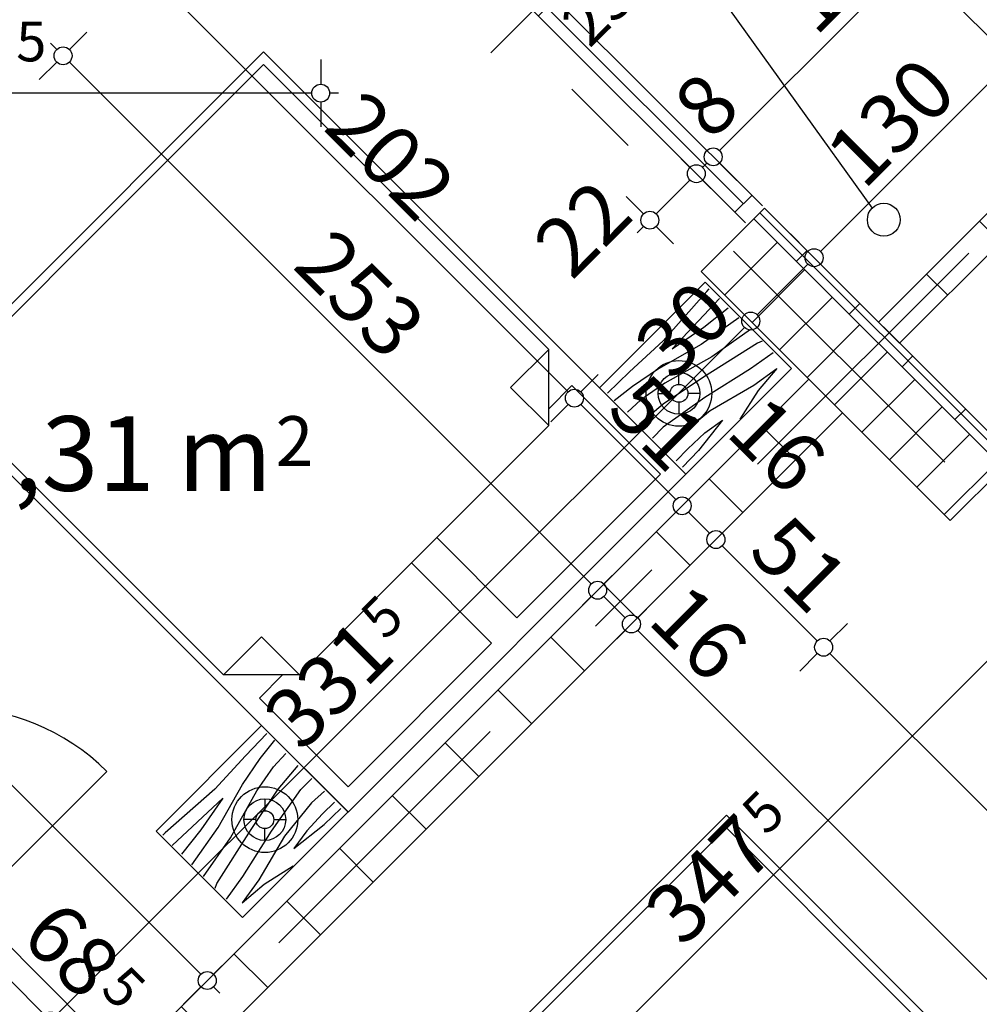
# Model space of a CAD drawing. Extents: x 88658 to 96230, y 86394 to 92441.
# Drawn here: x 92316 to 92637, y 91266 to 91596 of the extents above; entities that cross this region are included whole.
import ezdxf
from ezdxf.enums import TextEntityAlignment as Align

# ---------------------------------------------------------------- set-up
doc = ezdxf.new("R2010")
doc.units = 0
doc.header["$MEASUREMENT"] = 0
doc.linetypes.add('Double Dashed copy', pattern=[226.666667, 100, -50, 26.666667, -50])
for name, color, linetype in [('0help', 7, 'Continuous'), ('ArchiCAD', 7, 'Continuous'), ('Fills', 7, 'Continuous'), ('koloni', 7, 'Continuous'), ('KOTI-ext', 7, 'Continuous'), ('lines', 7, 'Continuous'), ('naves', 7, 'Continuous'), ('wall-ext', 7, 'Continuous')]:
    doc.layers.add(name, color=color, linetype=linetype)
doc.styles.add('GENERATED_STYLE_1', font='TIMES.TTF')
doc.dimstyles.new('Dimstyle_1DEFA', dxfattribs={"dimtxt": 20, "dimasz": 7.5, "dimexe": 0.18, "dimexo": 0, "dimgap": 0.09, "dimtad": 1, "dimdec": 0, "dimzin": 0, "dimdsep": 46, "dimtxsty": 'GENERATED_STYLE_1', "dimblk": 'ARROWHEAD_1', "dimblk1": 'ARROWHEAD_1', "dimblk2": 'ARROWHEAD_1', "dimcen": 0.09, "dimclrd": 11, "dimclre": 11, "dimclrt": 11, "dimazin": 0, "dimtfac": 1, "dimtdec": 4, "dimtmove": 0, "dimatfit": 0, "dimfxl": 0, "dimtolj": 1, "dimtzin": 0, "dimarcsym": 0})
pattern_1 = [(45, (0, 0), (-17.6776695, 17.6776695), []), (135, (0, 0), (17.6776695, 17.6776695), [])]

# ---------------------------------------------------------------- blocks, each defined once
blk = doc.blocks.new('HATCH_115', base_point=(92345.73, 91241.45))
at = {"layer": 'Fills', "color": 133, "style": 'GENERATED_STYLE_1', "oblique": 0}
blk.add_text('12,31 m', height=25, dxfattribs=at).set_placement((92400.37, 91438.44), align=Align.RIGHT)
blk.add_text('2', height=16.67, dxfattribs=at).set_placement((92401.61, 91446.77))
blk = doc.blocks.new('WALL_293', base_point=(92407.59, 91648.4))
at = {"layer": 'wall-ext'}
h = blk.add_hatch(dxfattribs=at)
h.set_pattern_fill('CONCRETE BLOCK', scale=25, angle=45, style=0, pattern_type=0)
h.set_pattern_definition(pattern_1)
h.paths.add_polyline_path([(92645.19, 91446.15), (92648.73, 91449.69), (92565.29, 91533.13), (92561.75, 91529.59)], flags=0)
at = {"layer": 'wall-ext', "color": 7, "linetype": 'Continuous'}
for p, q in [((92648.72, 91449.69), (92565.29, 91533.13)), ((92544.07, 91511.92), (92580.13, 91475.86)), ((92591.45, 91464.54), (92627.51, 91428.48))]:
    blk.add_line(p, q, dxfattribs=at)
blk = doc.blocks.new('WALL_311', base_point=(92607, 91491.41))
at = {"layer": 'wall-ext'}
h = blk.add_hatch(dxfattribs=at)
h.set_pattern_fill('CONCRETE BLOCK', scale=25, angle=45, style=0, pattern_type=0)
h.set_pattern_definition(pattern_1)
h.paths.add_polyline_path([(92702.46, 91579.8), (92695.39, 91586.87), (92603.47, 91494.95), (92610.54, 91487.88)], flags=0)
at = {"layer": 'wall-ext', "color": 7, "linetype": 'Continuous'}
for p, q in [((92695.39, 91586.87), (92603.47, 91494.95)), ((92610.54, 91487.88), (92702.46, 91579.8)), ((92603.47, 91494.95), (92610.54, 91487.88))]:
    blk.add_line(p, q, dxfattribs=at)
blk = doc.blocks.new('W_Ribbon_105')
at = {"color": 0, "linetype": 'Continuous'}
for p, q in [((-100.57, 0), (100.57, 0)), ((-100.57, 0), (100.57, 0)), ((-95.57, 0), (-95.57, -8)), ((-2.5, 0), (-2.5, -8)), ((2.5, 0), (2.5, -8)), ((95.57, 0), (95.57, -8)), ((-95.57, -4), (-2.5, -4)), ((2.5, -4), (95.57, -4)), ((-100.57, -8), (100.57, -8)), ((-100.57, -8), (100.57, -8))]:
    blk.add_line(p, q, dxfattribs=at)
blk = doc.blocks.new('Window-Door_Marker_-_70_3689')
at = {"layer": 'ArchiCAD', "color": 11, "linetype": 'Continuous'}
blk.add_line((0, 50), (0, -28), dxfattribs=at)
at = {"layer": 'ArchiCAD', "color": 11, "style": 'GENERATED_STYLE_1'}
for tag, p in [('AC_WIDO_A_SIZE', (-7.5, -3.75)), ('AC_WIDO_B_SIZE', (22.5, -3.75))]:
    blk.add_attdef(tag, p, '', height=15, rotation=90, dxfattribs=at)
blk = doc.blocks.new('WALL_330', base_point=(92420.01, 91678.4))
at = {"layer": 'wall-ext', "color": 4, "linetype": 'Continuous'}
for p, q in [((92422.36, 91676.06), (92420.01, 91678.4)), ((92422.36, 91676.06), (92416.7, 91670.4)), ((92559.63, 91527.47), (92565.29, 91533.13))]:
    blk.add_line(p, q, dxfattribs=at)
at = {"layer": 'wall-ext', "color": 4, "xscale": -1, "rotation": 314.9999999999978}
blk.add_blockref('W_Ribbon_105', (92493.47, 91604.95), dxfattribs=at)
at = {"layer": 'wall-ext', "color": 4, "rotation": 314.9999999999978}
blk.add_blockref('Window-Door_Marker_-_70_3689', (92493.47, 91604.95), dxfattribs=at).add_auto_attribs({'AC_WIDO_A_SIZE': '201', 'AC_WIDO_B_SIZE': '235'})
blk = doc.blocks.new('WALL_405', base_point=(92351.38, 91235.79))
at = {"layer": 'wall-ext'}
h = blk.add_hatch(dxfattribs=at)
h.set_pattern_fill('CONCRETE BLOCK', scale=25, angle=45, style=0, pattern_type=0)
h.set_pattern_definition(pattern_1)
h.paths.add_polyline_path([(92345.73, 91241.45), (92349.97, 91223.06), (92591.45, 91464.54), (92580.13, 91475.86)], flags=0)
at = {"layer": 'wall-ext', "color": 7, "linetype": 'Continuous'}
for p, q in [((92580.13, 91475.86), (92345.73, 91241.45)), ((92361.28, 91234.38), (92591.45, 91464.54))]:
    blk.add_line(p, q, dxfattribs=at)
blk = doc.blocks.new('D1_Metal_193')
at = {"color": 0, "linetype": 'Continuous'}
for p, q in [((36.2, 0), (36.2, 72.4)), ((-36.2, 0), (-40, 0)), ((-40, 0), (-40, -10)), ((-36.2, -10), (-36.2, 0)), ((40, 0), (36.2, 0)), ((36.2, 0), (36.2, -10)), ((40, -10), (40, 0)), ((-40, -10), (-36.2, -10)), ((36.2, -10), (40, -10))]:
    blk.add_line(p, q, dxfattribs=at)
blk.add_arc((36.2, 0), 72.4, 90, 180, dxfattribs=at)
blk = doc.blocks.new('Window-Door_Marker_-_70_3777')
at = {"layer": 'ArchiCAD', "color": 11, "linetype": 'Continuous'}
blk.add_line((0, 20), (0, -30), dxfattribs=at)
blk.add_circle((0, 40), 20, dxfattribs=at)
at = {"layer": 'ArchiCAD', "color": 11, "style": 'GENERATED_STYLE_1'}
for tag, p, rotation in [('AC_MarkerText_1', (5.625, 47.5), 180), ('AC_WIDO_B_SIZE', (-22.5, 10), -90), ('AC_WIDO_A_SIZE', (7.5, 10), -90)]:
    blk.add_attdef(tag, p, '', height=15, rotation=rotation, dxfattribs=at)
blk = doc.blocks.new('WALL_484', base_point=(92351.38, 91235.79))
at = {"layer": 'wall-ext'}
h = blk.add_hatch(dxfattribs=at)
h.set_pattern_fill('CONCRETE BLOCK', scale=25, angle=45, style=0, pattern_type=0)
h.set_pattern_definition(pattern_1)
h.paths.add_polyline_path([(92232.24, 91340.8), (92239.31, 91347.87), (92146.16, 91441.02), (92136.16, 91436.87)], flags=0)
h = blk.add_hatch(dxfattribs=at)
h.set_pattern_fill('CONCRETE BLOCK', scale=25, angle=45, style=0, pattern_type=0)
h.set_pattern_definition(pattern_1)
h.paths.add_polyline_path([(92349.97, 91223.06), (92345.73, 91241.45), (92297.29, 91289.89), (92290.22, 91282.81)], flags=0)
at = {"layer": 'wall-ext', "color": 7, "linetype": 'Continuous'}
for p, q in [((92239.31, 91347.87), (92146.16, 91441.02)), ((92136.16, 91436.87), (92232.24, 91340.8)), ((92239.31, 91347.87), (92232.24, 91340.8)), ((92297.29, 91289.89), (92290.22, 91282.81)), ((92345.73, 91241.45), (92297.29, 91289.89)), ((92290.22, 91282.81), (92349.97, 91223.06))]:
    blk.add_line(p, q, dxfattribs=at)
at = {"layer": 'wall-ext', "color": 133, "rotation": 314.9999999999984}
blk.add_blockref('D1_Metal_193', (92268.3, 91318.88), dxfattribs=at)
at = {"layer": 'wall-ext', "color": 133, "rotation": 134.9999999999984}
blk.add_blockref('Window-Door_Marker_-_70_3777', (92261.23, 91311.81), dxfattribs=at).add_auto_attribs({'AC_MarkerText_1': '4', 'AC_WIDO_A_SIZE': '80', 'AC_WIDO_B_SIZE': '210'})
blk = doc.blocks.new('COLUMN_127', base_point=(92594.63, 91479.04))
at = {"layer": 'koloni'}
h = blk.add_hatch(dxfattribs=at)
h.set_pattern_fill('COMMON BRICK', color=1, scale=13, angle=45, style=0, pattern_type=0)
h.set_pattern_definition([(45, (0, 0), (-9.1923878, 9.1923878), [])])
h.paths.add_polyline_path([(92544.07, 91511.92), (92627.51, 91428.48), (92645.19, 91446.15), (92561.75, 91529.59)], flags=0)
at = {"layer": 'koloni', "color": 30, "linetype": 'Continuous'}
blk.add_lwpolyline([(92544.07, 91511.92), (92627.51, 91428.48), (92645.19, 91446.15), (92561.75, 91529.59)], close=True, dxfattribs=at)
blk = doc.blocks.new('Bed_Double_01_484')
at = {"layer": '0help', "color": 0, "linetype": 'ByBlock'}
for p, q in [((160, 200), (0, 200)), ((0, 200), (0, 0)), ((160, 0), (160, 200)), ((74, 194), (6, 194)), ((6, 194), (6, 152)), ((74, 156), (74, 194)), ((86, 156), (86, 194)), ((86, 194), (154, 194)), ((154, 194), (154, 152)), ((21, 156), (3, 138)), ((21, 138), (21, 156)), ((21, 156), (80, 156)), ((139, 156), (80, 156)), ((139, 138), (139, 156)), ((139, 156), (157, 138)), ((6, 152), (17, 152)), ((154, 152), (143, 152)), ((3, 3), (3, 138)), ((3, 138), (21, 138)), ((157, 138), (139, 138)), ((157, 3), (157, 138)), ((0, 0), (160, 0)), ((80, 3), (3, 3)), ((80, 3), (157, 3))]:
    blk.add_line(p, q, dxfattribs=at)
blk = doc.blocks.new('PLR_BIBF2-7')
at = {"layer": '0help', "color": 0, "linetype": 'ByBlock'}
for p, q in [((320, -64), (-320, -64)), ((-320, -64), (-320, -704)), ((320, -704), (320, -64)), ((-297, -103.7), (-312, -104.1)), ((-15, -126.2), (-297, -103.7)), ((180, -115.7), (-15, -126.2)), ((312, -112.2), (180, -115.7)), ((216, -180.2), (315, -166.7)), ((-314.1, -176.8), (-18, -189.2)), ((-18, -189.2), (-180, -225.2)), ((84, -211.7), (216, -180.2)), ((-180, -225.2), (-312.1, -243.4)), ((-120, -280.2), (84, -211.7)), ((-314.2, -321.2), (-120, -280.2)), ((-114, -364.7), (108, -288.2)), ((108, -288.2), (231, -261.2)), ((231, -261.2), (309, -256.7)), ((-314, -407.1), (-114, -364.7)), ((-27, -409.7), (177, -360.2)), ((177, -360.2), (309, -346.7)), ((-294, -482.7), (-27, -409.7)), ((30, -490.7), (246, -445.7)), ((246, -445.7), (312, -445.7)), ((-314.1, -493.7), (-294, -482.7)), ((-195, -553.7), (30, -490.7)), ((237, -535.7), (54, -558.2)), ((312, -540.2), (237, -535.7)), ((-311.9, -576.8), (-195, -553.7)), ((54, -558.2), (-156, -625.7)), ((-156, -625.7), (-276, -648.2)), ((138, -621.2), (45, -639.2)), ((237, -616.7), (138, -621.2)), ((309, -617.7), (237, -616.7)), ((-276, -648.2), (-153, -661.7)), ((-153, -661.7), (-9.9, -700.3)), ((45, -639.2), (210, -661.7)), ((210, -661.7), (309, -665.2)), ((-320, -704), (320, -704))]:
    blk.add_line(p, q, dxfattribs=at)
blk = doc.blocks.new('PLN_BIBF2-7')
at = {"layer": '0help', "color": 0, "linetype": 'ByBlock'}
for p, q in [((320, -64), (-320, -64)), ((-320, -64), (-320, -704)), ((320, -704), (320, -64)), ((-297, -103.7), (-312, -104.1)), ((-15, -126.2), (-297, -103.7)), ((180, -115.7), (-15, -126.2)), ((312, -112.2), (180, -115.7)), ((216, -180.2), (315, -166.7)), ((-314.1, -176.8), (-18, -189.2)), ((-18, -189.2), (-180, -225.2)), ((84, -211.7), (216, -180.2)), ((-180, -225.2), (-312.1, -243.4)), ((-120, -280.2), (84, -211.7)), ((-314.2, -321.2), (-120, -280.2)), ((-114, -364.7), (108, -288.2)), ((108, -288.2), (231, -261.2)), ((231, -261.2), (309, -256.7)), ((-314, -407.1), (-114, -364.7)), ((-27, -409.7), (177, -360.2)), ((177, -360.2), (309, -346.7)), ((-294, -482.7), (-27, -409.7)), ((30, -490.7), (246, -445.7)), ((246, -445.7), (312, -445.7)), ((-314.1, -493.7), (-294, -482.7)), ((-195, -553.7), (30, -490.7)), ((237, -535.7), (54, -558.2)), ((312, -540.2), (237, -535.7)), ((-311.9, -576.8), (-195, -553.7)), ((54, -558.2), (-156, -625.7)), ((-156, -625.7), (-276, -648.2)), ((138, -621.2), (45, -639.2)), ((237, -616.7), (138, -621.2)), ((309, -617.7), (237, -616.7)), ((-276, -648.2), (-153, -661.7)), ((-153, -661.7), (-9.9, -700.3)), ((45, -639.2), (210, -661.7)), ((210, -661.7), (309, -665.2)), ((-320, -704), (320, -704))]:
    blk.add_line(p, q, dxfattribs=at)
blk = doc.blocks.new('*D1174')
at = {"layer": 'KOTI-ext', "color": 11, "linetype": 'Continuous'}
for p, q in [((92593.04, 91394.01), (92587.21, 91388.18)), ((92582.97, 91383.93), (92577.13, 91378.1)), ((92775.3, 91195.84), (92587.21, 91383.93)), ((92785.37, 91201.68), (92779.54, 91195.84)), ((92775.3, 91191.6), (92769.46, 91185.77))]:
    blk.add_line(p, q, dxfattribs=at)
for centre in [(92585.09, 91386.06), (92777.42, 91193.72)]:
    blk.add_circle(centre, 3, dxfattribs=at)
at = {"layer": 'KOTI-ext', "color": 11, "style": 'GENERATED_STYLE_1', "oblique": 0}
blk.add_text('272', height=20, rotation=315, dxfattribs=at).set_placement((92668.17, 91308.63))
blk = doc.blocks.new('ARROWHEAD_1')
at = {"color": 0, "linetype": 'Continuous'}
blk.add_line((0, 0), (-1, 0), dxfattribs=at)
blk.add_circle((0, 0), 0.25, dxfattribs=at)
blk = doc.blocks.new('*D1175')
at = {"layer": 'KOTI-ext', "color": 11, "linetype": 'Continuous'}
for p, q in [((92582.97, 91388.18), (92551.15, 91420)), ((92593.04, 91394.01), (92587.21, 91388.18)), ((92582.97, 91383.93), (92577.13, 91378.1))]:
    blk.add_line(p, q, dxfattribs=at)
blk.add_circle((92585.09, 91386.06), 3, dxfattribs=at)
at = {"layer": 'KOTI-ext', "color": 11, "style": 'GENERATED_STYLE_1', "oblique": 0}
blk.add_text('51', height=20, rotation=315, dxfattribs=at).set_placement((92559.28, 91417.52))
blk = doc.blocks.new('*D1176')
at = {"layer": 'KOTI-ext', "color": 11, "linetype": 'Continuous'}
for p, q in [((92546.9, 91424.24), (92539.83, 91431.31)), ((92556.98, 91430.07), (92551.15, 91424.24)), ((92546.9, 91420), (92541.07, 91414.16))]:
    blk.add_line(p, q, dxfattribs=at)
blk.add_circle((92549.02, 91422.12), 3, dxfattribs=at)
blk = doc.blocks.new('*D1177')
at = {"layer": 'KOTI-ext', "color": 11, "linetype": 'Continuous'}
for p, q in [((92509.61, 91477.45), (92503.77, 91471.61)), ((92499.53, 91467.37), (92493.7, 91461.54)), ((92535.59, 91435.55), (92503.77, 91467.37)), ((92545.67, 91441.39), (92539.83, 91435.55)), ((92535.59, 91431.31), (92529.76, 91425.48))]:
    blk.add_line(p, q, dxfattribs=at)
for centre in [(92501.65, 91469.49), (92537.71, 91433.43)]:
    blk.add_circle(centre, 3, dxfattribs=at)
at = {"layer": 'KOTI-ext', "color": 11, "style": 'GENERATED_STYLE_1', "oblique": 0}
for s, p in [('51', (92511.9, 91464.9)), ('16', (92551.85, 91457.47))]:
    blk.add_text(s, height=20, rotation=315, dxfattribs=at).set_placement(p)
blk = doc.blocks.new('*D1178')
at = {"layer": 'KOTI-ext', "color": 11, "linetype": 'Continuous'}
for p, q in [((92366.67, 91620.38), (92360.84, 91614.54)), ((92356.6, 91614.54), (92354.48, 91616.67)), ((92356.6, 91610.3), (92350.76, 91604.47)), ((92499.53, 91471.61), (92360.84, 91610.3)), ((92509.61, 91477.45), (92503.77, 91471.61)), ((92499.53, 91467.37), (92493.7, 91461.54))]:
    blk.add_line(p, q, dxfattribs=at)
for centre in [(92358.72, 91612.42), (92501.65, 91469.49)]:
    blk.add_circle(centre, 3, dxfattribs=at)
at = {"layer": 'KOTI-ext', "color": 11, "style": 'GENERATED_STYLE_1', "oblique": 0}
blk.add_text('202', height=20, rotation=315, dxfattribs=at).set_placement((92417.1, 91559.7))
blk = doc.blocks.new('*D1257')
at = {"layer": 'KOTI-ext', "color": 11, "linetype": 'Continuous'}
for p, q in [((92181.27, 91476.12), (92187.1, 91481.96)), ((92174.9, 91478.24), (92177.02, 91476.12)), ((92171.19, 91466.05), (92177.02, 91471.88)), ((92181.27, 91471.88), (92376.59, 91276.56)), ((92380.83, 91276.56), (92386.67, 91282.39)), ((92370.76, 91266.48), (92376.59, 91272.31)), ((92380.83, 91272.31), (92382.96, 91270.19))]:
    blk.add_line(p, q, dxfattribs=at)
for centre in [(92179.15, 91474), (92378.71, 91274.43)]:
    blk.add_circle(centre, 3, dxfattribs=at)
at = {"layer": 'KOTI-ext', "color": 11, "style": 'GENERATED_STYLE_1', "oblique": 0}
blk.add_text('282', height=20, rotation=315, dxfattribs=at).set_placement((92265.85, 91392.96))
blk = doc.blocks.new('*D1289')
at = {"layer": 'KOTI-ext', "color": 11, "linetype": 'Continuous'}
for p, q in [((92558.57, 91497.42), (92552.73, 91503.26)), ((92328.4, 91263.02), (92558.57, 91493.18)), ((92568.64, 91487.35), (92562.81, 91493.18)), ((92324.16, 91263.02), (92318.33, 91268.85)), ((92334.24, 91252.94), (92328.4, 91258.77))]:
    blk.add_line(p, q, dxfattribs=at)
for centre in [(92560.69, 91495.3), (92326.28, 91260.89)]:
    blk.add_circle(centre, 3, dxfattribs=at)
at = {"layer": 'KOTI-ext', "color": 11, "style": 'GENERATED_STYLE_1', "oblique": 0}
for s, height, p in [('30', 20, (92534.53, 91474.79)), ('5', 13.33, (92438.3, 91388))]:
    blk.add_text(s, height=height, rotation=45, dxfattribs=at).set_placement(p)
blk.add_text('331', height=20, rotation=45, dxfattribs=at).set_placement((92442.43, 91382.69), align=Align.RIGHT)
blk = doc.blocks.new('*D1290')
at = {"layer": 'KOTI-ext', "color": 11, "linetype": 'Continuous'}
for p, q in [((92579.78, 91518.64), (92573.95, 91524.47)), ((92562.81, 91497.42), (92579.78, 91514.39)), ((92589.86, 91508.56), (92584.02, 91514.39))]:
    blk.add_line(p, q, dxfattribs=at)
blk = doc.blocks.new('*D1291')
at = {"layer": 'KOTI-ext', "color": 11, "linetype": 'Continuous'}
blk.add_circle((92581.9, 91516.51), 3, dxfattribs=at)
blk = doc.blocks.new('*D1292')
at = {"layer": 'KOTI-ext', "color": 11, "linetype": 'Continuous'}
blk.add_line((92584.02, 91518.64), (92671.71, 91606.32), dxfattribs=at)
at = {"layer": 'KOTI-ext', "color": 11, "style": 'GENERATED_STYLE_1', "oblique": 0}
for s, p in [('25', (92647.66, 91587.93)), ('130', (92598.52, 91538.79))]:
    blk.add_text(s, height=20, rotation=45, dxfattribs=at).set_placement(p)
blk = doc.blocks.new('*D1352')
at = {"layer": 'KOTI-ext', "color": 11, "linetype": 'Continuous'}
for p, q in [((92146.16, 91582.87), (92146.16, 91574.62)), ((92416.7, 91582.87), (92416.7, 91574.62)), ((92413.7, 91571.62), (92149.16, 91571.62)), ((92422.7, 91571.62), (92419.7, 91571.62)), ((92146.16, 91568.62), (92146.16, 91560.37)), ((92416.7, 91568.62), (92416.7, 91560.37))]:
    blk.add_line(p, q, dxfattribs=at)
for centre in [(92146.16, 91571.62), (92416.7, 91571.62)]:
    blk.add_circle(centre, 3, dxfattribs=at)
at = {"layer": 'KOTI-ext', "color": 11, "style": 'GENERATED_STYLE_1', "oblique": 0}
for s, height, p in [('10', 20, (92149.16, 91575.62)), ('5', 13.33, (92314.76, 91582.28))]:
    blk.add_text(s, height=height, dxfattribs=at).set_placement(p)
blk.add_text('270', height=20, dxfattribs=at).set_placement((92313.93, 91575.62), align=Align.RIGHT)
blk = doc.blocks.new('*D1442')
at = {"layer": 'KOTI-ext', "color": 11, "linetype": 'Continuous'}
for p, q in [((92664.81, 91422.29), (92670.65, 91416.46)), ((92670.65, 91412.21), (92429.17, 91170.74)), ((92674.89, 91412.21), (92680.72, 91406.38))]:
    blk.add_line(p, q, dxfattribs=at)
blk.add_circle((92672.77, 91414.34), 3, dxfattribs=at)
at = {"layer": 'KOTI-ext', "color": 11, "style": 'GENERATED_STYLE_1', "oblique": 0}
for s, height, p in [('5', 13.33, (92565.93, 91322.59)), ('16', 20, (92426.34, 91173.57))]:
    blk.add_text(s, height=height, rotation=45, dxfattribs=at).set_placement(p)
blk.add_text('347', height=20, rotation=45, dxfattribs=at).set_placement((92570.06, 91317.28), align=Align.RIGHT)
blk = doc.blocks.new('*D1605')
at = {"layer": 'KOTI-ext', "color": 11, "linetype": 'Continuous'}
for p, q in [((92153.9, 91448.76), (92159.73, 91454.59)), ((92147.54, 91450.88), (92149.66, 91448.76)), ((92143.82, 91438.68), (92149.66, 91444.51)), ((92153.9, 91444.51), (92242.81, 91355.61)), ((92236.97, 91345.53), (92242.81, 91351.37))]:
    blk.add_line(p, q, dxfattribs=at)
for centre in [(92151.78, 91446.64), (92244.93, 91353.49)]:
    blk.add_circle(centre, 3, dxfattribs=at)
at = {"layer": 'KOTI-ext', "color": 11, "style": 'GENERATED_STYLE_1', "oblique": 0}
blk.add_text('131', height=20, rotation=315, dxfattribs=at).set_placement((92213.56, 91390.52), align=Align.RIGHT)
blk.add_text('5', height=13.33, rotation=315, dxfattribs=at).set_placement((92218.86, 91394.64))
blk = doc.blocks.new('*D1606')
at = {"layer": 'KOTI-ext', "color": 11, "linetype": 'Continuous'}
for p, q in [((92247.05, 91355.61), (92252.88, 91361.44)), ((92236.97, 91345.53), (92242.81, 91351.37)), ((92247.05, 91351.37), (92300.79, 91297.63)), ((92305.03, 91297.63), (92310.87, 91303.46)), ((92294.96, 91287.55), (92300.79, 91293.38))]:
    blk.add_line(p, q, dxfattribs=at)
blk.add_circle((92302.91, 91295.51), 3, dxfattribs=at)
at = {"layer": 'KOTI-ext', "color": 11, "style": 'GENERATED_STYLE_1', "oblique": 0}
blk.add_text('82', height=20, rotation=315, dxfattribs=at).set_placement((92266.14, 91337.93))
blk = doc.blocks.new('*D1607')
at = {"layer": 'KOTI-ext', "color": 11, "linetype": 'Continuous'}
for p, q in [((92305.03, 91293.38), (92349.23, 91249.19)), ((92353.47, 91249.19), (92359.3, 91255.02)), ((92343.39, 91239.11), (92349.23, 91244.95)), ((92353.47, 91244.95), (92355.59, 91242.83))]:
    blk.add_line(p, q, dxfattribs=at)
blk.add_circle((92351.35, 91247.07), 3, dxfattribs=at)
at = {"layer": 'KOTI-ext', "color": 11, "style": 'GENERATED_STYLE_1', "oblique": 0}
blk.add_text('68', height=20, rotation=315, dxfattribs=at).set_placement((92337.03, 91267.04), align=Align.RIGHT)
blk.add_text('5', height=13.33, rotation=315, dxfattribs=at).set_placement((92342.53, 91270.97))
blk = doc.blocks.new('*D2139')
at = {"layer": 'KOTI-ext', "color": 11, "linetype": 'Continuous'}
for p, q in [((92494.2, 91752.59), (92488.37, 91746.76)), ((92484.12, 91742.51), (92478.29, 91736.68)), ((92667.58, 91563.3), (92488.37, 91742.51))]:
    blk.add_line(p, q, dxfattribs=at)
blk.add_circle((92486.25, 91744.63), 3, dxfattribs=at)
at = {"layer": 'KOTI-ext', "color": 11, "style": 'GENERATED_STYLE_1', "oblique": 0}
blk.add_text('259', height=20, rotation=315, dxfattribs=at).set_placement((92560.34, 91676.19), align=Align.RIGHT)
blk.add_text('5', height=13.33, rotation=315, dxfattribs=at).set_placement((92565.65, 91680.32))
blk = doc.blocks.new('*D2178')
at = {"layer": 'KOTI-ext', "color": 11, "linetype": 'Continuous'}
for p, q in [((92788.73, 91125.84), (92522.86, 91391.71)), ((92798.81, 91131.67), (92792.98, 91125.84)), ((92788.73, 91121.6), (92782.9, 91115.76))]:
    blk.add_line(p, q, dxfattribs=at)
blk.add_circle((92790.85, 91123.72), 3, dxfattribs=at)
at = {"layer": 'KOTI-ext', "color": 11, "style": 'GENERATED_STYLE_1', "oblique": 0}
for s, p in [('16', (92525.69, 91394.54)), ('382', (92653.32, 91266.91))]:
    blk.add_text(s, height=20, rotation=315, dxfattribs=at).set_placement(p)
blk = doc.blocks.new('*D2179')
at = {"layer": 'KOTI-ext', "color": 11, "linetype": 'Continuous'}
for p, q in [((92518.62, 91395.96), (92511.55, 91403.03)), ((92528.69, 91401.79), (92522.86, 91395.96)), ((92518.62, 91391.71), (92512.78, 91385.88))]:
    blk.add_line(p, q, dxfattribs=at)
blk.add_circle((92520.74, 91393.83), 3, dxfattribs=at)
blk = doc.blocks.new('*D2180')
at = {"layer": 'KOTI-ext', "color": 11, "linetype": 'Continuous'}
for p, q in [((92338.39, 91592.09), (92332.56, 91586.26)), ((92328.31, 91586.26), (92326.19, 91588.38)), ((92328.31, 91582.02), (92322.48, 91576.18)), ((92507.3, 91407.27), (92332.56, 91582.02)), ((92517.38, 91413.1), (92511.55, 91407.27)), ((92507.3, 91403.03), (92501.47, 91397.19))]:
    blk.add_line(p, q, dxfattribs=at)
for centre in [(92330.44, 91584.14), (92509.43, 91405.15)]:
    blk.add_circle(centre, 3, dxfattribs=at)
at = {"layer": 'KOTI-ext', "color": 11, "style": 'GENERATED_STYLE_1', "oblique": 0}
blk.add_text('253', height=20, rotation=315, dxfattribs=at).set_placement((92406.85, 91513.38))
blk = doc.blocks.new('*D2616')
at = {"layer": 'KOTI-ext', "color": 11, "linetype": 'Continuous'}
for p, q in [((92540.35, 91546.76), (92534.51, 91552.59)), ((92529.03, 91531.2), (92540.35, 91542.51)), ((92550.42, 91536.68), (92544.59, 91542.51)), ((92524.79, 91531.2), (92518.96, 91537.03)), ((92522.67, 91524.84), (92524.79, 91526.96)), ((92534.86, 91521.12), (92529.03, 91526.96))]:
    blk.add_line(p, q, dxfattribs=at)
for centre in [(92542.47, 91544.64), (92526.91, 91529.08)]:
    blk.add_circle(centre, 3, dxfattribs=at)
at = {"layer": 'KOTI-ext', "color": 11, "style": 'GENERATED_STYLE_1', "oblique": 0}
blk.add_text('22', height=20, rotation=45, dxfattribs=at).set_placement((92500.75, 91508.57))
blk = doc.blocks.new('*D2617')
at = {"layer": 'KOTI-ext', "color": 11, "linetype": 'Continuous'}
for p, q in [((92546, 91552.41), (92540.17, 91558.25)), ((92544.59, 91546.76), (92546, 91548.17)), ((92556.08, 91542.34), (92550.24, 91548.17))]:
    blk.add_line(p, q, dxfattribs=at)
blk.add_circle((92548.12, 91550.29), 3, dxfattribs=at)
blk = doc.blocks.new('*D2618')
at = {"layer": 'KOTI-ext', "color": 11, "linetype": 'Continuous'}
for p, q in [((92652.07, 91658.48), (92646.23, 91664.31)), ((92654.19, 91656.36), (92657.72, 91659.89)), ((92550.24, 91552.41), (92652.07, 91654.24)), ((92662.14, 91648.4), (92656.31, 91654.24))]:
    blk.add_line(p, q, dxfattribs=at)
blk.add_circle((92654.19, 91656.36), 3, dxfattribs=at)
at = {"layer": 'KOTI-ext', "color": 11, "style": 'GENERATED_STYLE_1', "oblique": 0}
for s, p in [('5', (92638.63, 91646.46)), ('150', (92582.42, 91590.24)), ('8', (92547.42, 91555.24))]:
    blk.add_text(s, height=20, rotation=45, dxfattribs=at).set_placement(p)
blk = doc.blocks.new('*D2619')
at = {"layer": 'KOTI-ext', "color": 11, "linetype": 'Continuous'}
for p, q in [((92655.6, 91662.02), (92649.77, 91667.85)), ((92659.85, 91662.02), (92661.97, 91664.14)), ((92654.19, 91656.36), (92657.72, 91659.89)), ((92665.68, 91651.94), (92659.85, 91657.77))]:
    blk.add_line(p, q, dxfattribs=at)
blk.add_circle((92657.72, 91659.89), 3, dxfattribs=at)
blk = doc.blocks.new('DIM_418', base_point=(94983.59, 88987.55))
at = {"layer": 'KOTI-ext', "color": 11, "linetype": 'Continuous'}
for p1, p2, picture, middle in [((92544.07, 91511.92), (92416.7, 91670.4), '*D1178', (92434.78, 91556.16)), ((92462.93, 91358.65), (92544.07, 91511.92), '*D1177', (92524.28, 91466.66)), ((92627.51, 91428.48), (92474.24, 91347.34), '*D1175', (92571.65, 91419.29))]:
    dim = blk.add_linear_dim(base=(94983.59, 88987.55), p1=p1, p2=p2, angle=135, dimstyle='Dimstyle_1DEFA', dxfattribs=at)
    dim.commit()
    dim.dimension.update_dxf_attribs({"geometry": picture, "text_midpoint": middle, "text_rotation": -45})
for p1, p2, distance, picture, middle in [((92474.24, 91347.34), (92462.93, 91358.65), -105.75, '*D1176', (92569.53, 91453.94)), ((92819.84, 91236.15), (92627.51, 91428.48), 60, '*D1174', (92680.55, 91310.4))]:
    dim = blk.add_aligned_dim(p1=p1, p2=p2, distance=distance, dimstyle='Dimstyle_1DEFA', dxfattribs=at)
    dim.commit()
    dim.dimension.update_dxf_attribs({"geometry": picture, "text_midpoint": middle, "text_rotation": -45})
blk = doc.blocks.new('DIM_616', base_point=(91959.65, 90894.26))
at = {"layer": 'KOTI-ext', "color": 11, "linetype": 'Continuous'}
for base, p1, p2, picture, middle in [((91959.65, 90894.26), (95047.23, 89051.19), (92698.93, 91583.34), '*D1292', (92602.06, 91556.47)), ((91959.648509, 90894.259737), (92814.535113, 91283.881068), (95047.229683, 89051.186499), '*D1291', (92579.427603, 91533.83782)), ((91959.65, 90894.26), (92248.77, 91338.4), (92793.32, 91262.67), '*D1289', (92414.14, 91368.55))]:
    dim = blk.add_linear_dim(base=base, p1=p1, p2=p2, angle=45, dimstyle='Dimstyle_1DEFA', dxfattribs=at)
    dim.commit()
    dim.dimension.update_dxf_attribs({"geometry": picture, "text_midpoint": middle, "text_rotation": 45})
dim = blk.add_aligned_dim(p1=(92793.32, 91262.67), p2=(92814.54, 91283.88), distance=328.99, dimstyle='Dimstyle_1DEFA', dxfattribs=at)
dim.commit()
dim.dimension.update_dxf_attribs({"geometry": '*D1290', "text_midpoint": (92538.06, 91492.47), "text_rotation": 45})
blk = doc.blocks.new('DIM_632', base_point=(92146.16, 91571.62))
at = {"layer": 'KOTI-ext', "color": 11, "linetype": 'Continuous'}
dim = blk.add_linear_dim(base=(92146.16, 91571.62), p1=(92416.7, 91655.64), p2=(92146.16, 91544.71), angle=180, dimstyle='Dimstyle_1DEFA', dxfattribs=at)
dim.commit()
dim.dimension.update_dxf_attribs({"geometry": '*D1352', "text_midpoint": (92276.43, 91585.62)})
blk = doc.blocks.new('DIM_650', base_point=(92678.42, 91419.99))
at = {"layer": 'KOTI-ext', "color": 11, "linetype": 'Continuous'}
dim = blk.add_linear_dim(base=(92678.42, 91419.99), p1=(92739.23, 91347.87), p2=(92466.64, 91129.02), angle=225, dimstyle='Dimstyle_1DEFA', dxfattribs=at)
dim.commit()
dim.dimension.update_dxf_attribs({"geometry": '*D1442', "text_midpoint": (92541.77, 91303.14), "text_rotation": 45})
blk = doc.blocks.new('DIM_680', base_point=(92244.93, 91353.49))
at = {"layer": 'KOTI-ext', "color": 11, "linetype": 'Continuous'}
for p1, p2, picture, middle in [((92146.16, 91441.02), (92239.31, 91347.87), '*D1605', (92199.41, 91418.8)), ((92239.31, 91347.87), (92297.29, 91289.89), '*D1606', (92278.51, 91339.7))]:
    dim = blk.add_aligned_dim(p1=p1, p2=p2, distance=7.95, dimstyle='Dimstyle_1DEFA', dxfattribs=at)
    dim.commit()
    dim.dimension.update_dxf_attribs({"geometry": picture, "text_midpoint": middle, "text_rotation": 315})
dim = blk.add_linear_dim(base=(92244.93, 91353.49), p1=(92297.29, 91289.89), p2=(92462.93, 91358.65), angle=315, dimstyle='Dimstyle_1DEFA', dxfattribs=at)
dim.commit()
dim.dimension.update_dxf_attribs({"geometry": '*D1607', "text_midpoint": (92328.19, 91290.03), "text_rotation": 315})
blk = doc.blocks.new('DIM_1827', base_point=(95160.48, 89070.4))
at = {"layer": 'KOTI-ext', "color": 11, "linetype": 'Continuous'}
dim = blk.add_aligned_dim(p1=(92603.47, 91494.95), p2=(92420.01, 91678.4), distance=-93.67, dimstyle='Dimstyle_1DEFA', dxfattribs=at)
dim.commit()
dim.dimension.update_dxf_attribs({"geometry": '*D2139', "text_midpoint": (92540.9, 91709.78), "text_rotation": -45})
blk = doc.blocks.new('DIM_1845', base_point=(94988.19, 88926.38))
at = {"layer": 'KOTI-ext', "color": 11, "linetype": 'Continuous'}
for p1, p2, picture, middle in [((92462.93, 91358.65), (92522.77, 91776.47), '*D2180', (92419.22, 91515.15)), ((92849.01, 91181.88), (92474.24, 91347.34), '*D2178', (92665.7, 91268.68))]:
    dim = blk.add_linear_dim(base=(94988.19, 88926.38), p1=p1, p2=p2, angle=135, dimstyle='Dimstyle_1DEFA', dxfattribs=at)
    dim.commit()
    dim.dimension.update_dxf_attribs({"geometry": picture, "text_midpoint": middle, "text_rotation": -45})
dim = blk.add_aligned_dim(p1=(92474.24, 91347.34), p2=(92462.93, 91358.65), distance=-65.75, dimstyle='Dimstyle_1DEFA', dxfattribs=at)
dim.commit()
dim.dimension.update_dxf_attribs({"geometry": '*D2179', "text_midpoint": (92543.37, 91391.01), "text_rotation": -45})
blk = doc.blocks.new('DIM_2052', base_point=(92542.47, 91544.64))
at = {"layer": 'KOTI-ext', "color": 11, "linetype": 'Continuous'}
for p1, p2, picture, middle in [((92492.65, 91605.77), (92670.64, 91639.9), '*D2618', (92580.65, 91602.62)), ((92544.07, 91511.92), (92486.99, 91600.11), '*D2616', (92504.28, 91526.25))]:
    dim = blk.add_linear_dim(base=(92542.47, 91544.64), p1=p1, p2=p2, angle=45, dimstyle='Dimstyle_1DEFA', dxfattribs=at)
    dim.commit()
    dim.dimension.update_dxf_attribs({"geometry": picture, "text_midpoint": middle, "text_rotation": 45})
for p1, p2, distance, picture, middle in [((92670.64, 91639.9), (92674.18, 91643.44), 23.27, '*D2619', (92642.17, 91664.14)), ((92486.99, 91600.11), (92492.65, 91605.77), -78.45, '*D2617', (92550.95, 91572.92))]:
    dim = blk.add_aligned_dim(p1=p1, p2=p2, distance=distance, dimstyle='Dimstyle_1DEFA', dxfattribs=at)
    dim.commit()
    dim.dimension.update_dxf_attribs({"geometry": picture, "text_midpoint": middle, "text_rotation": 45})

msp = doc.modelspace()

# ---------------------------------------------------------------- linework, layer by layer
at = {"color": 45, "linetype": 'Double Dashed copy'}
for p, q in [((92234.4, 91839.27), (95256.9, 88816.77)), ((91761.57, 90645.98), (92949.25, 91833.66))]:
    msp.add_line(p, q, dxfattribs=at)
at = {"layer": '0help', "color": 133, "linetype": 'Continuous'}
for p, q in [((92536.65, 91474.08), (92536.65, 91478.08)), ((92529.65, 91471.08), (92533.65, 91471.08)), ((92543.65, 91471.08), (92539.65, 91471.08)), ((92536.65, 91468.08), (92536.65, 91464.08)), ((92398, 91335.31), (92398, 91331.31)), ((92395, 91328.31), (92391, 91328.31)), ((92401, 91328.31), (92405, 91328.31)), ((92398, 91321.31), (92398, 91325.31))]:
    msp.add_line(p, q, dxfattribs=at)
for centre, radius in [((92536.65, 91471.08), 11), ((92536.65, 91471.08), 7), ((92536.65, 91471.08), 3), ((92398, 91328.31), 11), ((92398, 91328.31), 7), ((92398, 91328.31), 3)]:
    msp.add_circle(centre, radius, dxfattribs=at)
at = {"layer": 'lines', "color": 211, "linetype": 'Continuous'}
msp.add_line((92396.89, 91818.4), (92601.3, 91533.09), dxfattribs=at)
at = {"layer": 'naves', "color": 211, "linetype": 'Continuous'}
msp.add_circle((92605.23, 91529.24), 5.5, dxfattribs=at)

# ---------------------------------------------------------------- block references
at = {"layer": '0help', "color": 133, "linetype": 'Continuous'}
for p, rotation in [((92397.57, 91585.43), 224.9999999999988), ((92665.66, 91216.65), 135.0000000000003)]:
    msp.add_blockref('Bed_Double_01_484', p, dxfattribs=dict(at, rotation=rotation))
at = {"layer": '0help', "color": 133, "linetype": 'Continuous', "yscale": 0.06392047220979837, "rotation": 44.99999999999883}
for name, p, xscale in [('PLN_BIBF2-7', (92524.85, 91493.51), -0.07812500465661315), ('PLR_BIBF2-7', (92376.36, 91345.02), 0.07812500465661315)]:
    msp.add_blockref(name, p, dxfattribs=dict(at, xscale=xscale))
at = {"layer": 'Fills', "color": 20, "linetype": 'Continuous'}
msp.add_blockref('HATCH_115', (92345.73, 91241.45), dxfattribs=at)
at = {"layer": 'koloni', "color": 30}
msp.add_blockref('COLUMN_127', (92594.63, 91479.04), dxfattribs=at)
at = {"layer": 'KOTI-ext', "color": 11, "linetype": 'Continuous'}
for name, p in [('DIM_1827', (95160.48, 89070.4)), ('DIM_1845', (94988.19, 88926.38)), ('DIM_418', (94983.59, 88987.55)), ('DIM_2052', (92542.47, 91544.64)), ('DIM_632', (92146.16, 91571.62)), ('DIM_616', (91959.65, 90894.26)), ('DIM_650', (92678.42, 91419.99)), ('DIM_680', (92244.93, 91353.49))]:
    msp.add_blockref(name, p, dxfattribs=at)
at = {"layer": 'wall-ext', "color": 4}
msp.add_blockref('WALL_330', (92420.01, 91678.4), dxfattribs=at)
at = {"layer": 'wall-ext', "color": 7}
for name, p in [('WALL_311', (92607, 91491.41)), ('WALL_293', (92407.59, 91648.4)), ('WALL_405', (92351.38, 91235.79)), ('WALL_484', (92351.38, 91235.79))]:
    msp.add_blockref(name, p, dxfattribs=at)

# ---------------------------------------------------------------- dimensions: what is measured, and where the dimension line sits
at = {"layer": 'KOTI-ext', "color": 11, "linetype": 'Continuous'}
dim = msp.add_linear_dim(base=(92378.71, 91274.43), p1=(92146.16, 91441.02), p2=(92462.93, 91358.65), angle=315, dimstyle='Dimstyle_1DEFA', dxfattribs=at)
dim.commit()
dim.dimension.update_dxf_attribs({"geometry": '*D1257', "text_midpoint": (92278.22, 91394.72), "text_rotation": 315})

doc.saveas('drawing.dxf')
